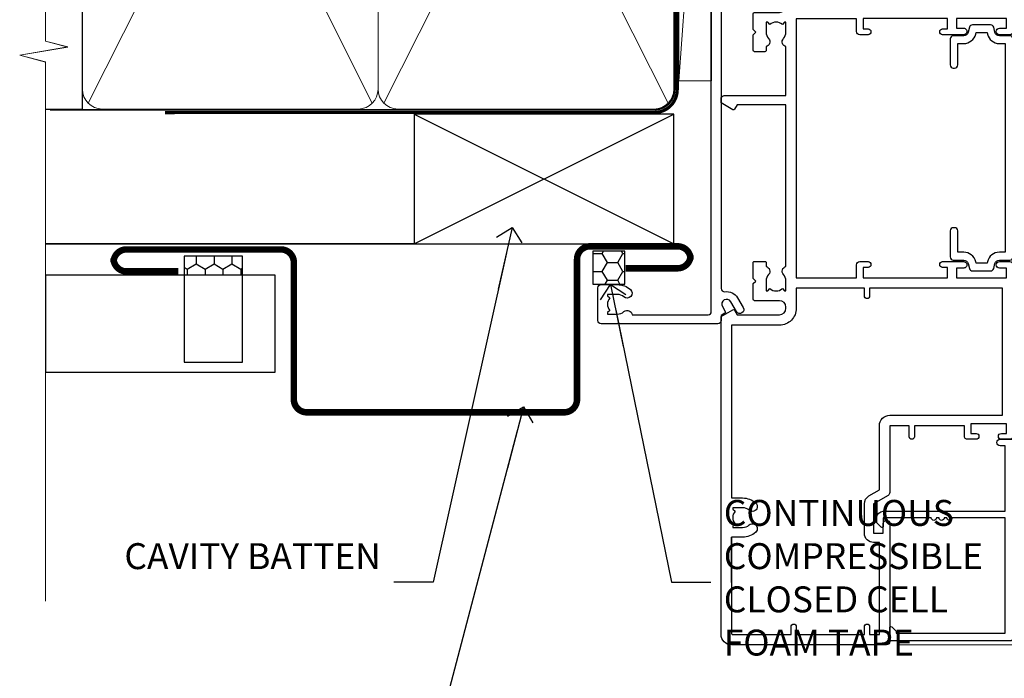
# Model space of a CAD drawing. Units: millimetres. Extents: x -33 to 182818, y -404 to 1143.
# Drawn here: x 2699 to 2851, y 288 to 390 of the extents above; entities that cross this region are included whole.
import ezdxf
from ezdxf import colors
from ezdxf.entities.mleader import LeaderData, LeaderLine
from ezdxf.math import Vec2, Vec3

# ---------------------------------------------------------------- set-up
doc = ezdxf.new("R2010")
doc.units = ezdxf.units.MM
doc.linetypes.add('CENTER', pattern=[2, 1.25, -0.25, 0.25, -0.25])
doc.linetypes.add('Dashed', pattern=[564.4444465637206, 282.2222232818604, -282.2222232818602])
doc.layers.add('Aluminium Systems Ltd Joinery Detail', color=7, linetype='Continuous')
doc.layers.add('Aluminium Systems Ltd Notes', color=7, linetype='Continuous')
doc.styles.get("Standard").update_dxf_attribs({"font": 'arial.ttf'})

# ---------------------------------------------------------------- blocks, each defined once
blk = doc.blocks.new('90mm Framing Jamb CC Gib')
at = {"layer": 'Aluminium Systems Ltd Joinery Detail', "color": 0, "lineweight": 5}
for p, q in [((9.701826416447489, 164.1554162263226), (53.5000877597289, 77.0289540810088)), ((9.701826416447489, 77.0289540810088), (53.50008775972844, 164.1554162263226)), ((55.28002721847986, 164.155416226323), (99.07828856176127, 77.02895408100926)), ((55.28002721847986, 77.02895408100926), (99.07828856176081, 164.1554162263226))]:
    blk.add_line(p, q, dxfattribs=at)
at = {"layer": 'Aluminium Systems Ltd Joinery Detail', "linetype": 'Continuous', "lineweight": 5, "ltscale": 0.12, "elevation": -299}
blk.add_lwpolyline([(3.139013498070085, 180.9671176232737), (3.139013498070085, 86.61488773583824), (6.572917217106692, 85.71117732735274), (-0.845107690655027, 84.44458406398462), (3.139013498070085, 83.40722086947335), (3.139013498070085, 0.2790218248728706)], dxfattribs=at)
at = {"layer": 'Aluminium Systems Ltd Joinery Detail', "color": 6, "linetype": 'Continuous', "lineweight": 5, "ltscale": 0.12, "elevation": 0.9999999999994458}
blk.add_lwpolyline([(3.139013498070085, 180.939053012866), (3.139013498070085, 86.58682312543056), (6.572917217106692, 85.68311271694506), (-0.845107690655027, 84.41651945357694), (3.139013498070085, 83.37915625906567), (3.139013498070085, 0.2509572144651884)], dxfattribs=at)
at = {"layer": 'Aluminium Systems Ltd Joinery Detail', "color": 0}
blk.add_lwpolyline([(3.139013498070085, 76.13898435163378), (8.811856687072009, 76.13898435163378), (8.811856687072009, 165.0453859556985), (3.139013498070085, 165.0453859556985)], dxfattribs=at)
at = {"layer": 'Aluminium Systems Ltd Joinery Detail', "color": 0, "lineweight": 5}
for points in [[(8.811856687072009, 79.17753107176918, 0.4142135623730951), (11.85040340720786, 76.13898435163333), (51.35151076896852, 76.13898435163333, 0.414213562373095), (54.39005748910438, 79.17753107176918), (54.39005748910438, 162.0068392355622, 0.4142135623730958), (51.35151076896852, 165.0453859556981), (11.85040340720786, 165.0453859556981, 0.4142135623730941), (8.811856687072009, 162.0068392355622)], [(54.39005748910438, 79.17753107176964, 0.4142135623730951), (57.42860420924023, 76.13898435163378), (96.9297115710009, 76.13898435163378, 0.414213562373095), (99.96825829113675, 79.17753107176964), (99.96825829113675, 162.0068392355627, 0.4142135623730958), (96.9297115710009, 165.0453859556985), (57.42860420924023, 165.0453859556985, 0.4142135623730941), (54.39005748910438, 162.0068392355627)]]:
    blk.add_lwpolyline(points, format="xyb", close=True, dxfattribs=at)
at = {"layer": 'Aluminium Systems Ltd Joinery Detail', "color": 0, "linetype": 'Dashed', "lineweight": 5, "ltscale": 0.01, "const_width": 0.25, "elevation": 0.2499999999994387}
blk.add_lwpolyline([(3.814140402429416, 75.992093405692), (96.9297115710009, 76.01404773808622, 0.4175702237706213), (100.1138896965334, 79.1649618035542), (100.1142239831855, 161.9942699673472)], format="xyb", dxfattribs=at)
at = {"layer": 'Aluminium Systems Ltd Joinery Detail', "color": 0, "linetype": 'CENTER', "lineweight": 5, "ltscale": 3, "const_width": 0.5, "elevation": 1.499999999999446}
blk.add_lwpolyline([(21.52674269500255, 75.59215913507956), (96.9297115710009, 75.60107367713522, 0.4225667246231231), (100.4988325529115, 79.1649618035542), (100.4988325529115, 161.9942699673472)], format="xyb", dxfattribs=at)
blk = doc.blocks.new('_Open90')
at = {"color": 0, "linetype": 'ByBlock', "lineweight": -2}
for p, q in [((-0.5, 0.5), (0, 0)), ((0, 0), (-2.439666651745029, 0)), ((0, 0), (-0.5, -0.5))]:
    blk.add_line(p, q, dxfattribs=at)
blk = doc.blocks.new('Horizontal Profile Metal CC Jamb AC35')
at = {"linetype": 'Dashed'}
h = blk.add_hatch(dxfattribs=at)
h.set_pattern_fill('HONEY', color=256, scale=0.5, angle=-90.00000000000001)
h.set_pattern_definition([(270, (11.09696308448281, -67.65781496382988), (1.374815322499999, -2.381250000000001), [1.5875, -3.175]), (29.99999999999998, (11.09696308448281, -67.65781496382988), (1.374815331511696, 2.381249994797095), [1.587499999999999, -3.174999999999999]), (329.9999999999999, (11.09696308448281, -67.65781496382988), (2.749630654011694, -5.202905056720019e-09), [-3.174999999999999, 1.5875])])
h.paths.add_polyline_path([(33.52049744915212, -49.46543195976301), (33.52049744915212, -46.53460780772184), (24.48624803351311, -46.53460780772002), (24.48624803351311, -49.46543195976301)])
h = blk.add_hatch(dxfattribs=at)
h.set_pattern_fill('HONEY', color=256, scale=0.5)
h.set_pattern_definition([(0, (103.6893641037653, -68.22913416088886), (2.38125, 1.3748153225), [1.5875, -3.175]), (120, (103.6893641037653, -68.22913416088886), (-2.381249994797095, 1.374815331511695), [1.587499999999999, -3.174999999999997]), (59.99999999999999, (103.6893641037653, -68.22913416088886), (5.202904551637744e-09, 2.749630654011694), [-3.175, 1.5875])])
h.paths.add_polyline_path([(92.40953351820639, -45.80559979622012), (87.47107537236093, -45.80559979622012), (87.47107537236093, -50.87608809385711), (92.40953351820639, -50.87608809385711)])
at = {"linetype": 'Dashed', "elevation": -0.5}
for points in [[(33.52049744915212, -62.88200156589483), (33.52049744915212, -46.53460780772184), (24.48624803351311, -46.53460780772002), (24.48624803351311, -62.88200156589483)], [(92.40953351820656, -45.80559979622012), (87.47107537236104, -45.80559979622012), (87.47107537236087, -50.87608809385711), (92.40953351820639, -50.87608809385711)]]:
    blk.add_lwpolyline(points, close=True, dxfattribs=at)
at = {"layer": 'Aluminium Systems Ltd Joinery Detail'}
for p, q in [((59.96825829113675, -44.6525496623035), (99.96825829113675, -24.6525496623035)), ((59.96825829113675, -24.6525496623035), (99.96825829113675, -44.6525496623035)), ((3.139013498070142, -44.6525496623035, -299), (99.96825829113675, -44.6525496623035, -0.3255596197914709))]:
    blk.add_line(p, q, dxfattribs=at)
at = {"layer": 'Aluminium Systems Ltd Joinery Detail', "linetype": 'Dashed'}
blk.add_line((59.96825829113675, -44.6525496623035), (3.139013498070142, -44.6525496623035, -299.1744403802085), dxfattribs=at)
at = {"layer": 'Aluminium Systems Ltd Joinery Detail'}
blk.add_lwpolyline([(59.96825829113675, -44.6525496623035), (99.96825829113675, -44.6525496623035), (99.96825829113675, -24.6525496623035), (59.96825829113675, -24.6525496623035)], close=True, dxfattribs=at)
at = {"layer": 'Aluminium Systems Ltd Joinery Detail', "const_width": 1, "elevation": -0.5}
blk.add_lwpolyline([(92.55636756506749, -48.4282986345097), (100.5563675650675, -48.4282986345097, 0.414213562373095), (102.5563675650675, -46.4282986345097), (102.5563675650675, -47.03759602162427, 0.414213562373095), (100.5563675650675, -45.03759602162427), (87.06047999800614, -45.03759602162427, 0.414213562373095), (85.06047999800614, -47.03759602162427), (85.06047999800614, -68.64028370714186, -0.414213562373095), (83.06047999800614, -70.64028370714186), (43.40908373360469, -70.64028370714186, -0.414213562373095), (41.40908373360469, -68.64028370714186), (41.40908373360469, -47.51628989849996, 0.414213562373095), (39.40908373360469, -45.51628989849996), (31.40908373360469, -45.51628989849996), (15.61993853127262, -45.51628989849996, 0.414213562373095), (13.61993853127262, -47.51628989849996), (13.61993853127262, -46.90699251138722, 0.414213562373095), (15.61993853127262, -48.90699251138722), (23.61993853127262, -48.90699251138722)], format="xyb", dxfattribs=at)
at = {"layer": 'Aluminium Systems Ltd Joinery Detail', "elevation": -0.5}
blk.add_lwpolyline([(3.139013498070142, -64.46543195976301), (38.5058048632344, -64.46543195976301), (38.5058048632344, -49.46543195976301), (3.139013498070142, -49.46543195976301)], close=True, dxfattribs=at)
blk = doc.blocks.new('F212-21056')
at = {"layer": 'Aluminium Systems Ltd Joinery Detail', "linetype": 'Continuous', "flags": 128}
blk.add_lwpolyline([(136.5999999999947, 36.30000001105515), (136.5999999999947, 37.40000001105551, 1.000000000001819), (135.5999999999947, 37.40000001105369), (135.6000000000002, 34.15000148976111, 0.9999999999999999), (136.500002957411, 34.15000148976111), (136.500002957411, 34.90000001105551), (138.0999999999947, 34.90000001105551), (138.0999999999947, 21.90001072322781), (136.500002957411, 21.90001072322781), (136.5000029574128, 22.65001072322781, 0.9999999999999999), (135.6000029574132, 22.65001072322781), (135.6000029574132, 21.40001072322781, 0.414213562373095), (136.1000029574132, 20.90001072322781), (137.8999999999976, 20.90001072322781), (137.8999999999976, 11.60001072320091), (98.15000000000123, 11.60001072320478), (98.15000000000123, 20.90001072322781), (100.0999970425835, 20.90001072322781, 0.414213562373095), (100.5999970425835, 21.40001072322781), (100.5999970425835, 22.65001072322781, 0.9999999999999999), (99.69999704258203, 22.65001072322781), (99.69999704258203, 21.90001072322781), (98.09999999999832, 21.90001072322781), (98.09999999999832, 34.90000001105551), (99.69999704258203, 34.90000001105551), (99.69999704258385, 34.15000148976111, 0.9999999999999999), (100.5999999999947, 34.15000148976111), (100.5999999999983, 37.40000001105369, 1.000000000001819), (99.59999999999832, 37.40000001105551), (99.59999999999832, 36.30000001105515), (98.09999999999832, 36.30000001105515), (98.09999999999832, 44.00000001105587), (99.59999999999832, 44.00000001105587), (99.60000000000196, 42.90000001105369, 0.9999999999981809), (100.600000000002, 42.90000001105551), (100.5999999999983, 44.50000001105587, 0.414213562373095), (100.0999999999983, 45.00000001105587), (94.59999999999468, 45.00000001105587, 0.414213562373095), (94.09999999999468, 44.50000001105587), (94.09999999999468, 42.90000001105551, 0.9999999999981809), (95.09999999999468, 42.90000001105369), (95.09999999999468, 44.00000001105587), (96.59999999999468, 44.00000001105587), (96.59999999999468, 36.30000001105515), (95.09999999999468, 36.30000001105515), (95.09999999999468, 37.40000001105551, 1.000000000001819), (94.09999999999468, 37.40000001105369), (94.10000000000014, 34.15000148976111, 0.9999999999999999), (95.00000295741097, 34.15000148976111), (95.00000295741097, 34.90000001105551), (96.59999999999468, 34.90000001105551), (96.59999999999468, 21.90001072322781), (95.00000295741097, 21.90001072322781), (95.00000295741279, 22.65001072322781, 0.9999999999999999), (94.10000295741315, 22.65001072322781), (94.10000295741315, 21.40001072322781, 0.414213562373095), (94.60000295741315, 20.90001072322781), (96.5499999999954, 20.90001072322781), (96.5499999999954, 11.60001072320125), (56.59999999999854, 11.60001072319955), (56.59999999999832, 20.90001072322781), (58.59999704258348, 20.90001072322781, 0.414213562373095), (59.09999704258348, 21.40001072322781), (59.09999704258348, 22.65001072322781, 0.9999999999999999), (58.19999704258203, 22.65001072322781), (58.19999704258203, 21.90001072322781), (56.59999999999832, 21.90001072322781), (56.59999999999832, 34.90000001105551), (58.19999704258203, 34.90000001105551), (58.19999704258385, 34.15000148976111, 0.9999999999999999), (59.09999999999468, 34.15000148976111), (59.09999999999832, 37.40000001105369, 1.000000000001819), (58.09999999999832, 37.40000001105551), (58.09999999999832, 36.30000001105515), (56.59999999999832, 36.30000001105515), (56.59999999999832, 44.00000001105587), (58.09999999999832, 44.00000001105587), (58.10000000000196, 42.90000001105369, 0.9999999999981809), (59.10000000000196, 42.90000001105551), (59.09999999999832, 44.50000001105587, 0.414213562373095), (58.59999999999832, 45.00000001105587), (32.2000000000005, 45.00000001105587, 0.414213562373095), (31.7000000000005, 44.50000001105587), (31.7000000000005, 43.20000001105478, 0.9999999999999999), (32.60000000000196, 43.20000001105478), (32.59999999999832, 44.00000001105587), (34.09999999999832, 44.00000001105587), (34.09999999999832, 38.50000001105587), (32.59999999999832, 38.50000001105587), (32.59999999999832, 39.30000001105515, 0.9999999999999999), (31.69999999999686, 39.30000001105515), (31.7000000000005, 38.00000001105406, 0.4142135623720295), (32.2000000000005, 37.50000001105587), (33.79999999999905, 37.50000001105587), (33.79999999999905, 29.80000001105515), (32.09999999999832, 29.80000001105515, 0.9999999999999999), (32.09999999999832, 29.00000001105587), (33.79999999999905, 29.00000001105587), (33.79999999999905, 26.0000000110104), (23.48871270555696, 26.00000001105587, 0.2679793930039699), (23.05567182911159, 25.74995120494174), (21.75699999999756, 23.50000001105587), (17.2000000000005, 23.50000001105587), (17.2000000000005, 25.00000001105587), (18.7000000000005, 25.00000001105587, 0.9999999999999999), (18.7000000000005, 26.00000001105587), (0.4999999999997726, 26.00000001105587, 0.414213562373095), (-2.273736754432321e-13, 25.50000001105587), (0, 1.600000000002296, 0.4142135623730742), (1.600000000001501, 0), (50.63403342950551, 5.684341886080801e-14), (51.67326386982336, 1.799999923416237, 0.4142135623717527), (51.60005878906873, 2.07320500417535), (50.90005878907346, 2.477350192606593), (50.90005878907709, 9.000010723208163, -0.4142135623725622), (51.90005878907709, 10.00001072320634), (52.07504802575227, 10.00001072320634, -0.4142135623698984), (53.07504802575772, 9.000010723219077), (53.07504802579956, 5.150010723209618, 0.414213562373095), (53.27504802580029, 4.950010723208891), (55.70004802586141, 4.950010723208891), (56.10004802585922, 5.350010723208527), (56.50004802586068, 4.950010723208891), (58.9250480259218, 4.950010723208891, 0.4142135623757589), (59.12504802592071, 5.150010723209618), (59.12504802592252, 6.750010723240905, 0.4142135623757589), (58.92504802591998, 6.950010723245271), (58.3411739962869, 6.950010723207072, 0.5666580929707958), (57.11347143408261, 7.33545028362829, -0.1837465194459543), (56.10004802581193, 6.950010723205253), (54.5750480258032, 6.950010723190701), (54.5750480258032, 7.195383785659999), (54.93183025005078, 7.494759618433875, -0.3639702342665841), (54.93183025004896, 9.455261827977722), (54.5750480258032, 9.754637660753417), (54.5750480258032, 10.00001072316087), (56.10004802580465, 10.00001072320816, -0.1837465194615133), (57.1134714341681, 9.614571162754203, 0.5666580929869405), (58.34117399640172, 10.00001072320634), (83.29999858915721, 10.00001072320634), (83.29999858915721, 2.477350155288207), (82.59999858916012, 2.073204966856849, 0.4142135623767503), (82.52679350840572, 1.799999886097851), (83.56602399024518, -1.092357138077205e-07), (84.19999864430315, -3.931194214601419e-08, 0.4142135300680742), (84.69999858915503, 0.4999999606880579), (84.69999858910774, 10.00001068586545), (84.69999858910774, 10.00001068586545), (92.25887261866706, 10.00001068589091, 0.566658092971299), (93.4865751808727, 9.614571125467421, -0.1837465194457441), (94.49999858914157, 10.00001068589114), (96.02499858914803, 10.00001068590615), (96.02499858914803, 9.754637623437304), (95.66821636490363, 9.455261790663428, -0.3639702342667704), (95.66821636490408, 7.494759581118558), (96.02499858914803, 7.195383748344796), (96.02499858914803, 6.950010685936888), (94.49999858914884, 6.950010685890504, -0.1837465194615922), (93.48657518078267, 7.335450246344465, 0.5666580929875286), (92.2588726185536, 6.950010685889822), (91.67499858897804, 6.950010685900509, 0.4142135623784227), (91.47499858897459, 6.750010685900691), (91.47499858897504, 5.15001068586713, 0.414213562373095), (91.67499858897486, 4.950010685867312), (94.09999858903689, 4.950010685867312), (94.49999858903652, 5.350010685867403), (94.89999858903616, 4.950010685867312), (97.32499858909637, 4.950010685867312, 0.414213562373095), (97.52499858909619, 5.15001068586713), (97.52499858909619, 9.00001068586522, -0.4142135623730284), (98.52499858909619, 10.00001068586499), (104.2999985889635, 10.00001068586545), (104.2999985889635, 0.4999999606641836, 0.4142135300680742), (104.7999985338154, -3.933581638193573e-08), (105.3203777284964, -9.673107115304447e-08, 0.2679492219855076), (105.4935828313121, 0.09999990326952002), (106.4732036697144, 1.796752967548912, 0.4142135623744373), (106.3999985889584, 2.069958048306887), (105.6999985889631, 2.474103236739495), (105.6999985889631, 10.00001068586499), (130.6589435818485, 10.00001068586454, 0.5666580929713638), (131.8866461440546, 9.614571125440932, -0.1837465194457516), (132.900069552323, 10.00001068586465), (134.4250695523299, 10.00001068587977), (134.4250695523299, 9.754637623410929), (134.0682873280855, 9.455261790637053, -0.3639702342667704), (134.068287328086, 7.494759581092183), (134.4250695523299, 7.19538374831842), (134.4250695523299, 6.950010685910513), (132.9000695523303, 6.950010685864129, -0.1837465194615922), (131.8866461439641, 7.335450246318089, 0.5666580929875717), (130.6589435817407, 6.950010685889822), (130.0750093521881, 6.950010685900509, 0.4142135623784227), (129.8750093521847, 6.750010685900691), (129.8750093521851, 5.15001068586713, 0.414213562373095), (130.075009352185, 4.950010685867312), (132.500009352247, 4.950010685867312), (132.9000093522466, 5.350010685867403), (133.3000093522463, 4.950010685867312), (135.7250093523065, 4.950010685867312, 0.414213562373095), (135.9250093523063, 5.15001068586713), (135.9250093523063, 9.00001068586522, -0.414213562373095), (136.9250093523072, 10.00001068586522), (137.099998588961, 10.00001068586522, -0.4142135623729286), (138.099998588961, 9.000010685865675), (138.0999985889642, 2.474103236739268), (137.3999985889703, 2.069958048307456, 0.414213562374551), (137.3267935082138, 1.796752967548912), (138.3064143466157, 0.09999990326952002, 0.2679492219857861), (138.4796194494323, -9.673107115304447e-08), (139.0000000552484, -3.93351342609094e-08, 0.4142135300680742), (139.5000000001003, 0.4999999606648657), (139.4999999999962, 44.50000001105769, 0.4142135623720295), (138.9999999999962, 45.00000001105587), (136.0999999999947, 45.00000001105587, 0.414213562373095), (135.5999999999947, 44.50000001105587), (135.5999999999947, 42.90000001105551, 0.9999999999981809), (136.5999999999947, 42.90000001105369), (136.5999999999947, 44.00000001105587), (138.0999999999947, 44.00000001105587), (138.0999999999947, 36.30000001105515)], format="xyb", close=True, dxfattribs=at)
at = {"layer": 'Aluminium Systems Ltd Joinery Detail', "linetype": 'Continuous'}
blk.add_lwpolyline([(9.624999999999773, 1.600000000002296), (16.599995655057, 1.600000000000932), (1.800000000000637, 1.600000000002296, -0.414213562373428), (1.600000000000364, 1.800000000002342), (1.599999999998317, 10.80001072320385), (2.799999999999045, 10.80001072320385, 0.9999999999999999), (2.799999999999045, 11.60001072320313), (1.599999999998317, 11.60001072320313), (1.599999999998317, 22.10000001105448), (2.799999999999045, 22.1000000110563, 0.9999999999999999), (2.799999999999045, 22.90000001105921), (1.599999999998317, 22.90000001105739), (1.599999999998317, 24.40000001105733), (15.79999999999905, 24.40000001105369), (15.80000000000086, 23.50000001105587, 0.4142135623734756), (17.2000000000005, 22.10000001105811), (21.75699999999938, 22.10000001105448, 0.2679793930044862), (22.96951445405261, 22.80013666817479), (23.89295557556375, 24.40000001105369), (33.80000000006817, 24.40000001105369, 0.414213562374427), (35.40000000006671, 26.00000001105951), (35.40000000000123, 43.40000001105551), (54.99999999999613, 43.40000001105551), (54.99999999991974, 22.90000001097729), (53.79999999991901, 22.90000001097729, 0.9999999999999999), (53.79999999991901, 22.10000001097802), (54.9999999999161, 22.10000001097802), (54.99999999988154, 11.60001072320307), (51.90005878907618, 11.60001072320307, 0.414213562373095), (49.30005878907673, 9.000010723204525), (49.30005878907855, 1.600000000002126), (22.65001494525723, 1.600000000002183), (22.65000530013481, 3.325010723144487, 0.1837465194545231), (21.88544486060187, 5.335244041300939, 1.00000000000231), (20.76456573971677, 4.338434131463032, -0.183746519445415), (21.15000530013299, 3.325010723193941), (21.15000530015095, 1.800010723188848), (20.90463223768165, 1.80001072318862), (20.60525640490914, 2.156792947432223, -0.3639702342613864), (18.64475419538849, 2.156792947412441), (18.34537836263189, 1.800010723186119), (18.10000530016259, 1.800010723185778), (18.10000530017737, 3.325010723190871, -0.1837465194449396), (18.48544486059018, 4.338434131458598, 1.000000000004035), (17.36456573970418, 5.335244041296392, 0.1837465194545112), (16.60000530017555, 3.325010723138575), (16.599995655057, 1.600000000000932)], format="xyb", close=True, dxfattribs=at)
blk = doc.blocks.new('F223-20227')
blk.add_lwpolyline([(12.0999114222205, 9.600000217851095), (12.09991142222049, 9.200000217851096, -1.000000000000002), (12.09991142222051, 8.400000217851096), (12.0999114222206, 1.000000217851095), (13.39999370821801, 1.000000217851095, -0.6682266778090358), (13.54139627609192, 0.658560075745811), (12.88266142222045, 2.178510953854129e-07), (12.0999114222206, 2.178510953854129e-07, -0.414213562373095), (11.0999114222206, 1.000000217851095), (11.09991142222077, 19.7999622178512), (1.000000422221376, 19.7999622178512), (1.000000422221433, 18.99996221785148, -0.4142135623731377), (0.5000004222214329, 18.49996221785142), (0.5000004222214329, 18.49996221785142, -0.4142135623730622), (4.222214329274721e-07, 18.99996221785136), (4.222212623972155e-07, 20.79996221785115, -0.4142135623731185), (0.2000004222213079, 20.99996221785122), (30.59987142222133, 20.99996221785122, -0.4142135623730992), (31.09987142222133, 20.49996221785119), (31.09987142222116, 2.000000217850641), (29.08271413469532, 2.000000217850641, -0.6681786379192693), (28.94129277845803, 2.341421574087974), (29.5998714222203, 3.000000217850641), (29.89987142222117, 3.000000217850641), (29.89987142222117, 19.7999622178512), (12.09991142222037, 19.7999622178512), (12.09991142222047, 11.6000002178511, -1.000000000000002), (12.09991142222048, 10.8000002178511), (12.09991142222049, 10.4000002178511, -1.000000000000002)], format="xyb", close=True)
blk = doc.blocks.new('F242-21513')
at = {"flags": 128}
blk.add_lwpolyline([(2.875000000002984, 8.50000000000108), (35.07499999999996, 8.500000000001073), (35.0750000000001, 7.600000000000243, 0.3455142214524974), (36.52317250378999, 5.754504967856228), (36.75000000000304, 5.698971412956034), (36.75000000000298, 4.00102858704502), (36.52317250378982, 3.94549503214477, 0.345514221452498), (35.07500000000007, 2.100000000000634), (35.07499999999996, 1.199999999999974), (31.77500000000001, 1.199999999999918, 0.414213562373095), (31.27500000000001, 0.6999999999999176), (31.27499999999995, 0.4999999999999289, 0.4142135623730617), (31.77499999999995, -1.4210854715202e-14), (35.77500000000012, -7.105427357601002e-14, 0.414213562373095), (36.27500000000012, 0.4999999999999289), (36.27500000000012, 2.100000000000861, -0.3455142214525114), (36.80853723823819, 2.779919222369514), (37.57940952255447, 2.968649773280667, 0.339454258863361), (37.95000000000297, 3.451612686422713), (37.95000000000297, 6.248387313580274, 0.3394542588633857), (37.57940952255447, 6.731350226720387), (36.80853723823824, 6.920080777631419, -0.3455142214525241), (36.27499999999972, 7.599999999999959), (36.27500000000016, 9.200000000001005, 0.414213562373095), (35.77499999999974, 9.700000000001005), (2.175000000003223, 9.700000000001069, 0.414213562373095), (1.675000000002797, 9.200000000001069), (1.675000000003223, 7.599999999999966, -0.3455142214525239), (1.1414627617647, 6.920080777631426), (0.3705904774484736, 6.731350226720338, 0.3394542588633775), (-2.842170943040401e-14, 6.248387313580338), (2.842170943040401e-14, 3.451612686422777, 0.3394542588633688), (0.3705904774484736, 2.968649773280731), (1.141462761764757, 2.779919222369585, -0.3455142214525114), (1.675000000002825, 2.100000000000932), (1.675000000002825, 0.5, 0.414213562373095), (2.175000000002825, 0), (6.175000000002825, 0, 0.414213562373095), (6.675000000002825, 0.5), (6.675000000002882, 0.6999999999998749, 0.4142135623731283), (6.175000000002882, 1.199999999999932), (2.875000000002984, 1.199999999999989), (2.875000000002871, 2.100000000000819, 0.3455142214524811), (1.426827496213065, 3.945495032144834), (1.199999999999903, 4.001028587045028), (1.19999999999996, 5.698971412956041), (1.426827496213122, 5.754504967856235, 0.3455142214524983), (2.875000000002842, 7.600000000000421)], format="xyb", close=True, dxfattribs=at)
blk = doc.blocks.new('AC35 Stacker Window Jamb')
at = {"layer": 'Aluminium Systems Ltd Joinery Detail', "linetype": 'Continuous', "lineweight": 5}
blk.add_lwpolyline([(143.2472797300102, -8.605859650544517), (143.2472797300102, -8.605859650544517), (143.2472797300102, -33.40699453230172), (140.3846851151243, -34.27049986291513), (146.0231145357534, -34.52049986291513), (143.2472797300102, -35.42499793296793), (143.2472797300102, -152.8828257134164), (27.40684979945217, -152.8828257134164)], dxfattribs=at)
at = {"layer": 'Aluminium Systems Ltd Joinery Detail', "xscale": -1, "rotation": 270}
blk.add_blockref('F212-21056', (3.933473635697737e-08, -152.8828257134164), dxfattribs=at)
at = {"layer": 'Aluminium Systems Ltd Joinery Detail', "rotation": 270}
for name, p in [('F242-21513', (35.30000005038983, -57.27215933511343)), ('F223-20227', (23.99999983254111, -121.1828252911973))]:
    blk.add_blockref(name, p, dxfattribs=at)
blk = doc.blocks.new('F080-21200')
at = {"flags": 128}
blk.add_lwpolyline([(1.499999999994543, 1.5), (1.500000000009095, 3.024999999999636, -0.1837465194528843), (1.885439560428496, 4.038423408327617, 0.6122479732056354), (1.400000000000546, 5.283068941077545), (1.400000000000549, 17, -0.414213562373095), (1.900000000000549, 17.5), (120.5000000000001, 17.49999999999998, 0.414213562373095), (121.0000000000001, 17.99999999999998), (121.000000000001, 18.99999999999998), (120.4000000000015, 19.59999999999943), (113.4000000000006, 19.59999999999943), (113.000000000001, 19.1999999999998), (112.6000000000004, 19.60000000000034), (105.6000000000004, 19.60000000000034), (105.000000000001, 19.00000000000089), (91.79999999997746, 19.00000000000089), (91.79999999997746, 27.91716801073254, 0.1989123673796541), (91.74142135621479, 28.05858936696982), (90.85857864374016, 28.94143207944454, 0.198912367379658), (90.71715728750284, 29.00001072320718), (90.5999999999769, 29.00001072320718, 0.414213562373095), (90.39999999997691, 28.80001072320719), (90.39999999997691, 19.00000000000089), (87.39999858884586, 19.00000000000089), (87.39999858884586, 21.30000000000017, 0.9999999999999999), (85.99999858884622, 21.30000000000017), (85.99999858884622, 19.0000000000009), (5.453731110719676, 19.00000000000182, -0.4592529226836144), (4.959442485286676, 19.57535751301202, 0.3089224212102949), (4.006716846103705, 21.55800135112804), (2.49999858885713, 22.42790554255043, 0.9999999999992361), (1.899998588853128, 21.38867505801227), (3.406716846098792, 20.51877086658715, -0.9999999999998311), (2.656716846094245, 19.21973276091376), (1.901330677217633, 19.65585516885949, 0.414213562374809), (1.628125596459515, 19.58265008810213), (1.291732411252273, 19), (0.5000000000000036, 19, 0.414213562373095), (3.552713678800501e-15, 18.5), (0, 0.4999999999999996, 0.414213562373095), (0.5, -3.704556567422526e-16), (5.55000000000291, -3.704556567422526e-16, 0.414213562373095), (6.05000000000291, 0.4999999999999996), (6.050000000002914, 3.024999999999634, 0.1837465194588357), (5.285439560428133, 5.035233318218159, 0.9999999999941463), (4.164560439548014, 4.038423408356662, -0.1837465194582998), (4.549999999993817, 3.024999999999634), (4.549999999993815, 1.5), (4.304626937549074, 1.5), (4.005251104773379, 1.85678222424576, -0.3639702342661501), (2.04474889522956, 1.856782224245762), (1.745373062453837, 1.5)], format="xyb", close=True, dxfattribs=at)
blk = doc.blocks.new('Horizontal Profile Metal CC AC35 Liner Stacker')
at = {"layer": 'Aluminium Systems Ltd Joinery Detail', "lineweight": 5}
blk.add_line((-17.75537365437822, 5.500846218670631), (50.31886732188423, 0.4999676546995033), dxfattribs=at)
blk.add_lwpolyline([(-17.75537365437822, 5.500846218670631), (50.31886732187604, 5.500461673091195), (50.31886732188423, 0.4999676546995033), (-17.75537365438277, 0.5003522002789396)], close=True, dxfattribs=at)
at = {"layer": 'Aluminium Systems Ltd Joinery Detail', "xscale": -1, "rotation": 180}
blk.add_blockref('F080-21200', (-55.24916106068531, 18.00329636156857, -1.000000000000014), dxfattribs=at)
blk = doc.blocks.new('Horizontal Profile Metal CC Jamb Text AC35')
at = {"layer": 'Aluminium Systems Ltd Notes', "color": 3, "lineweight": 5, "ltscale": 0.12}
ml = blk.add_multileader_mtext('Standard', dxfattribs=at)
ml.set_content('CAVITY BATTEN', color=3)
ml.set_leader_properties(color=8)
ml.set_arrow_properties(name='OPEN90')
ml.build(insert=Vec2(0, 0))
ml.multileader.update_dxf_attribs({"text_left_attachment_type": 2, "text_right_attachment_type": 2})
ctx = ml.context
ctx.base_point, ctx.plane_origin = Vec3(-51.02842511341991, -24.03717125991387, 0.5), Vec3(32.88331255735511, 38.03214037633211, 0.5)
ctx.left_attachment, ctx.right_attachment, ctx.text_align_type = 2, 2, 2
notes = []
notes.append((ctx, [(0, (1, 1, 0), (-19.80619251198823, -24.03717125991387, 0.5), (-1, 0), 6.046243515483525, [(0, [(-7.626241678122369, 30.65567894668152, 0.5)], 0, [])])]))
ctx.mtext.insert, ctx.mtext.width, ctx.mtext.defined_height, ctx.mtext.alignment, ctx.mtext.line_spacing_style, ctx.mtext.flow_direction = Vec3(-27.85243602747175, -18.03717125991387, 0.5), 40.59259362832017, 18.64803054902101, 3, 2, 5
ml = blk.add_multileader_mtext('Standard', dxfattribs=at)
ml.set_content('CONTINUOUS COMPRESSIBLE CLOSED CELL FOAM TAPE', color=3)
ml.set_leader_properties(color=8)
ml.set_arrow_properties(name='OPEN90')
ml.build(insert=Vec2(0, 0))
ml.multileader.update_dxf_attribs({"text_left_attachment_type": 2, "text_right_attachment_type": 2})
ctx = ml.context
ctx.base_point, ctx.plane_origin = Vec3(23.00618150524622, -24.03717125991387, 0.5), Vec3(-35.72956707958065, 38.03214037633211, 0.5)
ctx.left_attachment, ctx.right_attachment = 2, 2
notes.append((ctx, [(0, (1, 1, 0), (16.95993798976269, -24.03717125991387, 0.5), (1, 0), 6.046243515483525, [(0, [(7.568326819211052, 21.86750033231328, 0.5)], 0, [])])]))
ctx.mtext.insert, ctx.mtext.width, ctx.mtext.defined_height, ctx.mtext.line_spacing_style, ctx.mtext.flow_direction = Vec3(25.00618150524622, -11.3705045932472, 0.5), 40.59259362832017, 18.64803054902101, 2, 5
ml = blk.add_multileader_mtext('Standard', dxfattribs=at)
ml.set_content('FLASHINGS BY CLADDING SUPPLIER', color=3)
ml.set_leader_properties(color=8)
ml.set_arrow_properties(name='OPEN90')
ml.build(insert=Vec2(0, 0))
ml.multileader.update_dxf_attribs({"text_left_attachment_type": 2, "text_right_attachment_type": 2})
ctx = ml.context
ctx.base_point, ctx.plane_origin = Vec3(-70.02978936990013, -49.91515586376977, 0.5), Vec3(39.81234826383206, 43.81542868362923, 0.5)
ctx.left_attachment, ctx.right_attachment, ctx.text_align_type = 2, 2, 2
notes.append((ctx, [(0, (1, 1, 0), (-19.80619251198823, -49.91515586376977, 0.5), (-1, 0), 6.046243515483525, [(0, [(-5.86327042461744, 2.973588147617193, 0.5)], 0, [])])]))
ctx.mtext.insert, ctx.mtext.width, ctx.mtext.defined_height, ctx.mtext.alignment, ctx.mtext.line_spacing_style, ctx.mtext.flow_direction = Vec3(-27.85243602747175, -40.58182253043644, 0.5), 40.59259362832017, 18.64803054902101, 3, 2, 5
for ctx, leaders in notes:
    for number, flags, end, landing, length, lines in leaders:
        leader = LeaderData()
        leader.index, (leader.has_last_leader_line, leader.has_dogleg_vector, leader.attachment_direction) = number, flags
        leader.last_leader_point, leader.dogleg_vector, leader.dogleg_length = Vec3(end), Vec3(landing), length
        for number, points, colour, breaks in lines:
            line = LeaderLine()
            line.index, line.vertices, line.color, line.breaks = number, Vec3.list(points), colors.encode_raw_color(colour), breaks
            leader.lines.append(line)
        ctx.leaders.append(leader)

msp = doc.modelspace()

# ---------------------------------------------------------------- block references
at = {"layer": 'Aluminium Systems Ltd Joinery Detail'}
for name, p in [('90mm Framing Jamb CC Gib', (2700, 300)), ('AC35 Stacker Window Jamb', (2807.253250578674, 446.3854382716163, -299)), ('Horizontal Profile Metal CC Jamb AC35', (2700, 400))]:
    msp.add_blockref(name, p, dxfattribs=at)
at = {"layer": 'Aluminium Systems Ltd Joinery Detail', "rotation": 90}
msp.add_blockref('Horizontal Profile Metal CC AC35 Liner Stacker', (2806.256887170336, 398.2517736190421, -298), dxfattribs=at)
at = {"layer": 'Aluminium Systems Ltd Notes'}
msp.add_blockref('Horizontal Profile Metal CC Jamb Text AC35', (2782.667570364447, 327.217939599559, -0.1511192395829417), dxfattribs=at)

doc.saveas('drawing.dxf')
